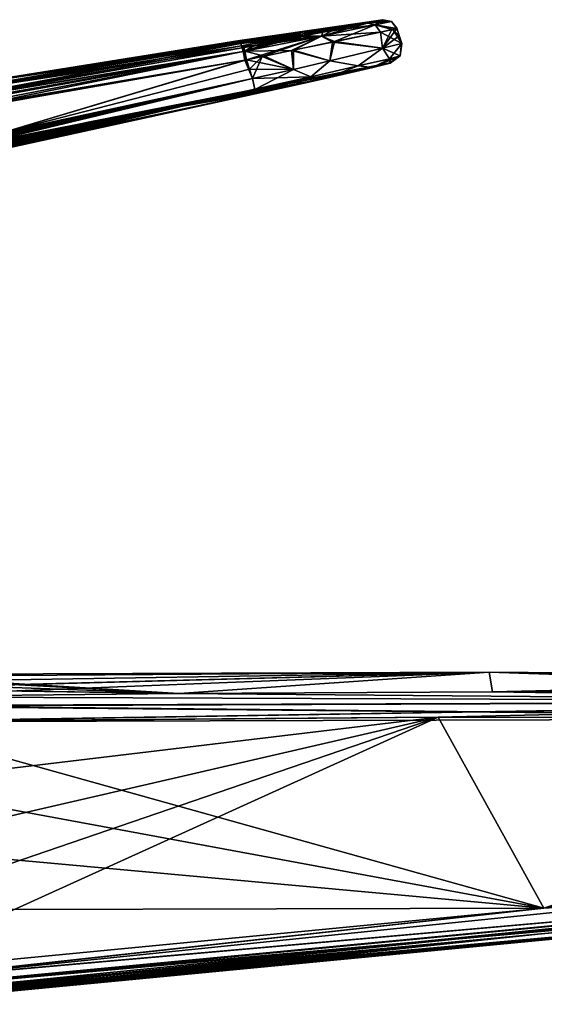
# Model space of a CAD drawing. Units: millimetres. Extents: x -23 to 147, y -10 to 161.
# Drawn here: x 45 to 86, y 84 to 161 of the extents above; entities that cross this region are included whole.
import ezdxf

# ---------------------------------------------------------------- set-up
doc = ezdxf.new("R2010")
doc.units = ezdxf.units.MM
doc.header["$LTSCALE"] = 65.185185
for name, color, linetype in [('18', 7, 'CONTINUOUS'), ('19', 7, 'CONTINUOUS'), ('27', 7, 'CONTINUOUS'), ('28', 7, 'CONTINUOUS'), ('4', 7, 'CONTINUOUS'), ('5', 7, 'CONTINUOUS'), ('6', 7, 'CONTINUOUS'), ('7', 7, 'CONTINUOUS'), ('706', 7, 'CONTINUOUS'), ('707', 7, 'CONTINUOUS'), ('708', 7, 'CONTINUOUS'), ('709', 7, 'CONTINUOUS'), ('710', 7, 'CONTINUOUS'), ('713', 7, 'CONTINUOUS'), ('714', 7, 'CONTINUOUS'), ('716', 7, 'CONTINUOUS'), ('720', 7, 'CONTINUOUS'), ('721', 7, 'CONTINUOUS'), ('722', 7, 'CONTINUOUS'), ('724', 7, 'CONTINUOUS'), ('725', 7, 'CONTINUOUS'), ('726', 7, 'CONTINUOUS'), ('728', 7, 'CONTINUOUS'), ('729', 7, 'CONTINUOUS'), ('732', 7, 'CONTINUOUS'), ('733', 7, 'CONTINUOUS'), ('735', 7, 'CONTINUOUS'), ('737', 7, 'CONTINUOUS'), ('741', 7, 'CONTINUOUS'), ('742', 7, 'CONTINUOUS'), ('743', 7, 'CONTINUOUS'), ('745', 7, 'CONTINUOUS'), ('746', 7, 'CONTINUOUS'), ('747', 7, 'CONTINUOUS'), ('748', 7, 'CONTINUOUS'), ('749', 7, 'CONTINUOUS'), ('750', 7, 'CONTINUOUS'), ('751', 7, 'CONTINUOUS'), ('752', 7, 'CONTINUOUS'), ('753', 7, 'CONTINUOUS'), ('754', 7, 'CONTINUOUS'), ('755', 7, 'CONTINUOUS'), ('764', 7, 'CONTINUOUS'), ('8', 7, 'CONTINUOUS'), ('9', 7, 'CONTINUOUS')]:
    doc.layers.add(name, color=color, linetype=linetype)

msp = doc.modelspace()

# ---------------------------------------------------------------- linework, layer by layer
at = {"layer": '18', "color": 34, "linetype": 'Continuous', "true_color": 0xaa5c00}
for points in [[(86.104, 91.277, -20.197), (131.676, 95.538, -18.506), (131.774, 94.161, -17.952), (86.104, 91.277, -20.197)], [(33.48, 85.495, -22.017), (86.104, 91.277, -20.197), (131.774, 94.161, -17.952), (33.48, 85.495, -22.017)], [(33.497, 84.833, -21.6), (33.48, 85.495, -22.017), (131.774, 94.161, -17.952), (33.497, 84.833, -21.6)], [(131.772, 93.544, -16.598), (33.497, 84.833, -21.6), (131.774, 94.161, -17.952), (131.772, 93.544, -16.598)], [(131.772, 93.544, -16.598), (86.16, 89.282, -18.31), (33.482, 84.356, -20.906), (131.772, 93.544, -16.598)], [(33.497, 84.759, -21.526), (131.772, 93.544, -16.598), (33.482, 84.356, -20.906), (33.497, 84.759, -21.526)], [(33.497, 84.833, -21.6), (131.772, 93.544, -16.598), (33.497, 84.759, -21.526), (33.497, 84.833, -21.6)], [(33.446, 86.208, -22.15), (86.104, 91.277, -20.197), (33.48, 85.495, -22.017), (33.446, 86.208, -22.15)], [(86.16, 89.282, -18.31), (33.446, 84.208, -20.257), (33.482, 84.356, -20.906), (86.16, 89.282, -18.31)]]:
    msp.add_3dface(points, dxfattribs=at)
at = {"layer": '19', "color": 34, "linetype": 'Continuous', "true_color": 0xaa5c00}
for points in [[(32.587, 107.936, -20.522), (57.372, 108.183, -19.595), (131.1, 107.561, -18.019), (32.587, 107.936, -20.522)], [(32.587, 107.936, -20.522), (131.1, 107.561, -18.019), (32.588, 107.254, -21.711), (32.587, 107.936, -20.522)], [(57.372, 108.183, -19.595), (82.066, 108.314, -18.665), (131.1, 107.561, -18.019), (57.372, 108.183, -19.595)], [(82.066, 108.314, -18.665), (131.059, 108.23, -16.796), (131.1, 107.561, -18.019), (82.066, 108.314, -18.665)], [(131.1, 107.561, -18.019), (131.109, 106.255, -18.508), (32.588, 107.254, -21.711), (131.1, 107.561, -18.019)], [(32.588, 107.254, -21.711), (131.109, 106.255, -18.508), (32.588, 107.203, -21.752), (32.588, 107.254, -21.711)], [(131.109, 106.255, -18.508), (33.016, 105.969, -22.166), (32.588, 107.203, -21.752), (131.109, 106.255, -18.508)], [(131.109, 106.255, -18.508), (77.766, 106.328, -20.497), (33.016, 105.969, -22.166), (131.109, 106.255, -18.508)], [(77.766, 106.328, -20.497), (33.446, 105.974, -22.15), (33.016, 105.969, -22.166), (77.766, 106.328, -20.497)]]:
    msp.add_3dface(points, dxfattribs=at)
at = {"layer": '27', "color": 34, "linetype": 'Continuous', "true_color": 0xaa5c00}
for points in [[(131.676, 95.538, 18.506), (86.104, 91.277, 20.197), (33.481, 85.471, 22.008), (131.676, 95.538, 18.506)], [(131.774, 94.161, 17.952), (131.676, 95.538, 18.506), (33.481, 85.471, 22.008), (131.774, 94.161, 17.952)], [(33.446, 84.208, 20.257), (86.16, 89.282, 18.31), (131.774, 94.161, 17.952), (33.446, 84.208, 20.257)], [(33.446, 84.208, 20.257), (131.774, 94.161, 17.952), (33.482, 84.356, 20.906), (33.446, 84.208, 20.257)], [(33.497, 84.833, 21.6), (131.774, 94.161, 17.952), (33.481, 85.471, 22.008), (33.497, 84.833, 21.6)], [(33.482, 84.356, 20.906), (131.774, 94.161, 17.952), (33.497, 84.759, 21.526), (33.482, 84.356, 20.906)], [(33.497, 84.759, 21.526), (131.774, 94.161, 17.952), (33.497, 84.833, 21.6), (33.497, 84.759, 21.526)], [(86.104, 91.277, 20.197), (33.446, 86.208, 22.15), (33.481, 85.471, 22.008), (86.104, 91.277, 20.197)]]:
    msp.add_3dface(points, dxfattribs=at)
at = {"layer": '28', "color": 34, "linetype": 'Continuous', "true_color": 0xaa5c00}
for points in [[(57.372, 108.183, 19.595), (32.587, 107.936, 20.522), (131.1, 107.561, 18.019), (57.372, 108.183, 19.595)], [(32.587, 107.936, 20.522), (32.588, 107.254, 21.711), (131.1, 107.561, 18.019), (32.587, 107.936, 20.522)], [(82.066, 108.314, 18.665), (57.372, 108.183, 19.595), (131.1, 107.561, 18.019), (82.066, 108.314, 18.665)], [(131.059, 108.23, 16.796), (82.066, 108.314, 18.665), (131.1, 107.561, 18.019), (131.059, 108.23, 16.796)], [(32.588, 107.254, 21.711), (32.588, 107.203, 21.752), (131.1, 107.561, 18.019), (32.588, 107.254, 21.711)], [(131.1, 107.561, 18.019), (32.588, 107.203, 21.752), (33.016, 105.969, 22.166), (131.1, 107.561, 18.019)], [(33.446, 105.974, 22.15), (131.1, 107.561, 18.019), (33.016, 105.969, 22.166), (33.446, 105.974, 22.15)], [(33.446, 105.974, 22.15), (77.766, 106.328, 20.497), (131.1, 107.561, 18.019), (33.446, 105.974, 22.15)], [(77.766, 106.328, 20.497), (131.109, 106.255, 18.508), (131.1, 107.561, 18.019), (77.766, 106.328, 20.497)]]:
    msp.add_3dface(points, dxfattribs=at)
at = {"layer": '4', "color": 34, "linetype": 'Continuous', "true_color": 0xaa5c00}
for points in [[(86.16, 89.282, -18.31), (111.657, 91.226), (33.446, 83.695), (86.16, 89.282, -18.31)], [(33.446, 84.208, -20.257), (86.16, 89.282, -18.31), (33.446, 84.021, -16.158), (33.446, 84.208, -20.257)], [(33.446, 84.021, -16.158), (86.16, 89.282, -18.31), (33.446, 84.002, -15.673), (33.446, 84.021, -16.158)], [(33.446, 84.002, -15.673), (86.16, 89.282, -18.31), (33.446, 83.877, -12.07), (33.446, 84.002, -15.673)], [(33.446, 83.877, -12.07), (86.16, 89.282, -18.31), (33.446, 83.753, -6.801), (33.446, 83.877, -12.07)], [(33.446, 83.753, -6.801), (86.16, 89.282, -18.31), (33.446, 83.695), (33.446, 83.753, -6.801)]]:
    msp.add_3dface(points, dxfattribs=at)
at = {"layer": '5', "color": 34, "linetype": 'Continuous', "true_color": 0xaa5c00}
for points in [[(86.104, 91.277, -20.197), (33.446, 86.208, -22.15), (77.766, 106.328, -20.497), (86.104, 91.277, -20.197)], [(77.766, 106.328, -20.497), (33.446, 86.208, -22.15), (33.446, 91.149, -22.15), (77.766, 106.328, -20.497)], [(33.446, 105.974, -22.15), (77.766, 106.328, -20.497), (33.446, 101.033, -22.15), (33.446, 105.974, -22.15)], [(33.446, 101.033, -22.15), (77.766, 106.328, -20.497), (33.446, 96.091, -22.15), (33.446, 101.033, -22.15)], [(33.446, 96.091, -22.15), (77.766, 106.328, -20.497), (33.446, 91.149, -22.15), (33.446, 96.091, -22.15)], [(131.109, 106.255, -18.508), (86.104, 91.277, -20.197), (77.766, 106.328, -20.497), (131.109, 106.255, -18.508)], [(131.415, 100.902, -18.506), (86.104, 91.277, -20.197), (131.155, 106.255, -18.506), (131.415, 100.902, -18.506)], [(131.155, 106.255, -18.506), (86.104, 91.277, -20.197), (131.109, 106.255, -18.508), (131.155, 106.255, -18.506)], [(131.676, 95.538, -18.506), (86.104, 91.277, -20.197), (131.415, 100.902, -18.506), (131.676, 95.538, -18.506)]]:
    msp.add_3dface(points, dxfattribs=at)
at = {"layer": '6', "color": 34, "linetype": 'Continuous', "true_color": 0xaa5c00}
for points in [[(32.588, 109.092, -12.07), (81.795, 109.877), (32.587, 108.575, -16.41), (32.588, 109.092, -12.07)], [(32.587, 108.575, -16.41), (81.795, 109.877), (32.587, 108.558, -16.531), (32.587, 108.575, -16.41)], [(32.587, 108.558, -16.531), (81.795, 109.877), (32.587, 107.936, -20.522), (32.587, 108.558, -16.531)], [(32.587, 107.936, -20.522), (81.795, 109.877), (57.372, 108.183, -19.595), (32.587, 107.936, -20.522)], [(32.588, 109.7), (81.795, 109.877), (32.588, 109.525, -6.481), (32.588, 109.7)], [(32.588, 109.525, -6.481), (81.795, 109.877), (32.588, 109.092, -12.07), (32.588, 109.525, -6.481)], [(57.372, 108.183, -19.595), (81.795, 109.877), (82.066, 108.314, -18.665), (57.372, 108.183, -19.595)], [(81.795, 109.877), (131, 109.448), (82.066, 108.314, -18.665), (81.795, 109.877)], [(82.066, 108.314, -18.665), (131, 109.448), (131.015, 109.145, -8.381), (82.066, 108.314, -18.665)], [(131.059, 108.23, -16.796), (82.066, 108.314, -18.665), (131.015, 109.145, -8.381), (131.059, 108.23, -16.796)]]:
    msp.add_3dface(points, dxfattribs=at)
at = {"layer": '7', "color": 34, "linetype": 'Continuous', "true_color": 0xaa5c00}
for points in [[(33.446, 83.695), (111.657, 91.226), (33.446, 83.753, 6.801), (33.446, 83.695)], [(33.446, 83.753, 6.801), (111.657, 91.226), (33.446, 83.877, 12.07), (33.446, 83.753, 6.801)], [(33.446, 83.877, 12.07), (111.657, 91.226), (33.446, 84.002, 15.673), (33.446, 83.877, 12.07)], [(33.446, 84.002, 15.673), (111.657, 91.226), (33.446, 84.021, 16.158), (33.446, 84.002, 15.673)], [(33.446, 84.021, 16.158), (111.657, 91.226), (33.446, 84.208, 20.257), (33.446, 84.021, 16.158)], [(33.446, 84.208, 20.257), (111.657, 91.226), (86.16, 89.282, 18.31), (33.446, 84.208, 20.257)]]:
    msp.add_3dface(points, dxfattribs=at)
at = {"layer": '706', "color": 254, "linetype": 'Continuous', "true_color": 0xe6e6e6}
for points in [[(67.788, 160.49, 0), (73.422, 161.305, 0), (68.041, 160.457, -7.541), (67.788, 160.49, 0)], [(73.422, 161.305, 0), (73.42, 161.302, -3.675), (68.041, 160.457, -7.541), (73.422, 161.305, 0)], [(73.42, 161.302, -3.675), (73.412, 161.292, -8.528), (68.041, 160.457, -7.541), (73.42, 161.302, -3.675)], [(62.158, 159.654, 0), (67.788, 160.49, 0), (62.165, 159.633, -3.319), (62.158, 159.654, 0)], [(62.165, 159.633, -3.319), (67.788, 160.49, 0), (62.185, 159.571, -6.637), (62.165, 159.633, -3.319)], [(62.185, 159.571, -6.637), (67.788, 160.49, 0), (65.189, 160.021, -7.118), (62.185, 159.571, -6.637)], [(65.189, 160.021, -7.118), (67.788, 160.49, 0), (68.041, 160.457, -7.541), (65.189, 160.021, -7.118)]]:
    msp.add_3dface(points, dxfattribs=at)
at = {"layer": '707', "color": 254, "linetype": 'Continuous', "true_color": 0xe6e6e6}
for points in [[(68.041, 160.457, -7.541), (73.412, 161.292, -8.528), (67.114, 160.196, -11.809), (68.041, 160.457, -7.541)], [(73.412, 161.292, -8.528), (73.411, 161.292, -8.645), (67.114, 160.196, -11.809), (73.412, 161.292, -8.528)], [(73.411, 161.292, -8.645), (73.411, 161.291, -8.762), (67.114, 160.196, -11.809), (73.411, 161.292, -8.645)], [(73.411, 161.291, -8.762), (72.2, 161.037, -13.911), (67.114, 160.196, -11.809), (73.411, 161.291, -8.762)], [(73.053, 161.212, -11.604), (72.2, 161.037, -13.911), (73.411, 161.291, -8.762), (73.053, 161.212, -11.604)], [(62.185, 159.571, -6.637), (65.189, 160.021, -7.118), (62.206, 159.506, -8.819), (62.185, 159.571, -6.637)], [(62.206, 159.506, -8.819), (65.189, 160.021, -7.118), (62.233, 159.424, -11), (62.206, 159.506, -8.819)], [(62.233, 159.424, -11), (65.189, 160.021, -7.118), (67.114, 160.196, -11.809), (62.233, 159.424, -11)], [(65.189, 160.021, -7.118), (68.041, 160.457, -7.541), (67.114, 160.196, -11.809), (65.189, 160.021, -7.118)]]:
    msp.add_3dface(points, dxfattribs=at)
at = {"layer": '708', "color": 254, "linetype": 'Continuous', "true_color": 0xe6e6e6}
for points in [[(67.114, 160.196, -11.809), (72.2, 161.037, -13.911), (69.569, 160.507, -17.37), (67.114, 160.196, -11.809)], [(62.233, 159.424, -11), (67.114, 160.196, -11.809), (65.526, 159.771, -16.401), (62.233, 159.424, -11)], [(64.79, 159.552, -19.916), (65.526, 159.771, -16.401), (67.071, 160.007, -19.067), (64.79, 159.552, -19.916)], [(65.526, 159.771, -16.401), (67.114, 160.196, -11.809), (69.569, 160.507, -17.37), (65.526, 159.771, -16.401)], [(67.071, 160.007, -19.067), (65.526, 159.771, -16.401), (69.569, 160.507, -17.37), (67.071, 160.007, -19.067)], [(62.233, 159.424, -11), (65.526, 159.771, -16.401), (62.292, 159.243, -15.627), (62.233, 159.424, -11)], [(65.526, 159.771, -16.401), (63.204, 159.242, -20.209), (62.292, 159.243, -15.627), (65.526, 159.771, -16.401)], [(62.411, 159.099, -20.272), (62.342, 159.087, -20.274), (62.292, 159.243, -15.627), (62.411, 159.099, -20.272)], [(62.481, 159.111, -20.269), (62.411, 159.099, -20.272), (62.292, 159.243, -15.627), (62.481, 159.111, -20.269)], [(63.204, 159.242, -20.209), (62.481, 159.111, -20.269), (62.292, 159.243, -15.627), (63.204, 159.242, -20.209)], [(63.204, 159.242, -20.209), (65.526, 159.771, -16.401), (63.316, 159.263, -20.196), (63.204, 159.242, -20.209)], [(63.316, 159.263, -20.196), (65.526, 159.771, -16.401), (64.79, 159.552, -19.916), (63.316, 159.263, -20.196)]]:
    msp.add_3dface(points, dxfattribs=at)
at = {"layer": '709', "color": 254, "linetype": 'Continuous', "true_color": 0xe6e6e6}
for points in [[(62.158, 159.654, 0), (62.165, 159.633, -3.319), (34.898, 154.92, -11), (62.158, 159.654, 0)], [(62.158, 159.654, 0), (34.898, 154.92, -11), (36.345, 155.542, 0), (62.158, 159.654, 0)], [(62.165, 159.633, -3.319), (62.185, 159.571, -6.637), (34.898, 154.92, -11), (62.165, 159.633, -3.319)], [(62.185, 159.571, -6.637), (62.206, 159.506, -8.819), (34.898, 154.92, -11), (62.185, 159.571, -6.637)], [(62.206, 159.506, -8.819), (62.233, 159.424, -11), (34.898, 154.92, -11), (62.206, 159.506, -8.819)]]:
    msp.add_3dface(points, dxfattribs=at)
at = {"layer": '710', "color": 254, "linetype": 'Continuous', "true_color": 0xe6e6e6}
for points in [[(62.233, 159.424, -11), (62.292, 159.243, -15.627), (32.446, 153.823, -21.413), (62.233, 159.424, -11)], [(34.898, 154.92, -11), (62.233, 159.424, -11), (32.446, 153.823, -21.413), (34.898, 154.92, -11)], [(62.292, 159.243, -15.627), (62.342, 159.087, -20.274), (32.446, 153.823, -21.413), (62.292, 159.243, -15.627)]]:
    msp.add_3dface(points, dxfattribs=at)
at = {"layer": '713', "color": 254, "linetype": 'Continuous', "true_color": 0xe6e6e6}
for points in [[(62.542, 158.123, -21.241), (43.509, 152.413, -22.004), (32.656, 152.863, -22.355), (62.542, 158.123, -21.241)], [(62.923, 157.408, -21.244), (43.509, 152.413, -22.004), (62.683, 158.148, -21.236), (62.923, 157.408, -21.244)], [(62.683, 158.148, -21.236), (43.509, 152.413, -22.004), (62.612, 158.135, -21.239), (62.683, 158.148, -21.236)], [(62.612, 158.135, -21.239), (43.509, 152.413, -22.004), (62.542, 158.123, -21.241), (62.612, 158.135, -21.239)], [(63.166, 156.661, -21.253), (43.509, 152.413, -22.004), (62.923, 157.408, -21.244), (63.166, 156.661, -21.253)]]:
    msp.add_3dface(points, dxfattribs=at)
at = {"layer": '714', "color": 254, "linetype": 'Continuous', "true_color": 0xe6e6e6}
for points in [[(73.966, 157.902), (50.087, 153.21), (72.621, 157.544, -14.214), (73.966, 157.902)], [(73.983, 157.878, -8.763), (73.966, 157.902), (72.621, 157.544, -14.214), (73.983, 157.878, -8.763)], [(73.97, 157.898, -4.432), (73.966, 157.902), (73.983, 157.878, -8.763), (73.97, 157.898, -4.432)], [(72.621, 157.544, -14.214), (50.087, 153.21), (68.876, 156.678, -18.27), (72.621, 157.544, -14.214)], [(68.876, 156.678, -18.27), (50.087, 153.21), (66.289, 156.095, -19.491), (68.876, 156.678, -18.27)], [(66.289, 156.095, -19.491), (50.087, 153.21), (63.373, 155.462, -20.001), (66.289, 156.095, -19.491)], [(63.373, 155.462, -20.001), (50.087, 153.21), (43.726, 151.216, -20.741), (63.373, 155.462, -20.001)], [(50.087, 153.21), (26.364, 147.794), (43.726, 151.216, -20.741), (50.087, 153.21)]]:
    msp.add_3dface(points, dxfattribs=at)
at = {"layer": '716', "color": 254, "linetype": 'Continuous', "true_color": 0xe6e6e6}
for points in [[(73.223, 160.333, -14.344), (73.385, 159.051, -14.817), (69.619, 159.577, -18.738), (73.223, 160.333, -14.344)], [(74.139, 160.528, -11.84), (73.385, 159.051, -14.817), (73.223, 160.333, -14.344), (74.139, 160.528, -11.84)], [(74.708, 160.028, -8.765), (73.385, 159.051, -14.817), (74.518, 160.612, -8.759), (74.708, 160.028, -8.765)], [(74.518, 160.612, -8.759), (73.385, 159.051, -14.817), (74.139, 160.528, -11.84), (74.518, 160.612, -8.759)], [(74.903, 159.428, -8.772), (73.385, 159.051, -14.817), (74.708, 160.028, -8.765), (74.903, 159.428, -8.772)], [(69.619, 159.577, -18.738), (69.242, 158.062, -19.324), (66.384, 158.901, -20.511), (69.619, 159.577, -18.738)], [(73.385, 159.051, -14.817), (69.242, 158.062, -19.324), (69.619, 159.577, -18.738), (73.385, 159.051, -14.817)], [(62.923, 157.408, -21.244), (62.683, 158.148, -21.236), (63.927, 158.391, -21.125), (62.923, 157.408, -21.244)], [(63.166, 156.661, -21.253), (62.923, 157.408, -21.244), (63.927, 158.391, -21.125), (63.166, 156.661, -21.253)], [(66.385, 157.392, -20.683), (63.166, 156.661, -21.253), (63.927, 158.391, -21.125), (66.385, 157.392, -20.683)], [(66.384, 158.901, -20.511), (66.385, 157.392, -20.683), (63.927, 158.391, -21.125), (66.384, 158.901, -20.511)], [(69.242, 158.062, -19.324), (66.385, 157.392, -20.683), (66.384, 158.901, -20.511), (69.242, 158.062, -19.324)]]:
    msp.add_3dface(points, dxfattribs=at)
at = {"layer": '720', "color": 254, "linetype": 'Continuous', "true_color": 0xe6e6e6}
for points in [[(23.209, 147.907, -22.778), (43.509, 152.413, -22.004), (63.166, 156.661, -21.253), (23.209, 147.907, -22.778)], [(23.209, 147.907, -22.778), (63.166, 156.661, -21.253), (63.335, 155.799, -20.889), (23.209, 147.907, -22.778)], [(23.209, 147.907, -22.778), (63.335, 155.799, -20.889), (23.236, 147.805, -22.775), (23.209, 147.907, -22.778)], [(23.236, 147.805, -22.775), (63.335, 155.799, -20.889), (23.259, 147.701, -22.762), (23.236, 147.805, -22.775)], [(23.259, 147.701, -22.762), (63.335, 155.799, -20.889), (23.281, 147.598, -22.74), (23.259, 147.701, -22.762)], [(23.281, 147.598, -22.74), (63.335, 155.799, -20.889), (23.303, 147.496, -22.708), (23.281, 147.598, -22.74)], [(23.303, 147.496, -22.708), (63.335, 155.799, -20.889), (23.323, 147.398, -22.667), (23.303, 147.496, -22.708)], [(23.323, 147.398, -22.667), (63.335, 155.799, -20.889), (23.343, 147.304, -22.617), (23.323, 147.398, -22.667)], [(23.343, 147.304, -22.617), (63.335, 155.799, -20.889), (23.36, 147.214, -22.559), (23.343, 147.304, -22.617)], [(23.36, 147.214, -22.559), (63.335, 155.799, -20.889), (23.377, 147.13, -22.493), (23.36, 147.214, -22.559)], [(23.377, 147.13, -22.493), (63.335, 155.799, -20.889), (23.391, 147.056, -22.423), (23.377, 147.13, -22.493)], [(63.335, 155.799, -20.889), (63.373, 155.462, -20.001), (23.391, 147.056, -22.423), (63.335, 155.799, -20.889)], [(23.391, 147.056, -22.423), (63.373, 155.462, -20.001), (23.404, 146.983, -22.34), (23.391, 147.056, -22.423)], [(23.404, 146.983, -22.34), (63.373, 155.462, -20.001), (23.415, 146.92, -22.255), (23.404, 146.983, -22.34)], [(23.415, 146.92, -22.255), (63.373, 155.462, -20.001), (23.424, 146.865, -22.166), (23.415, 146.92, -22.255)], [(23.424, 146.865, -22.166), (63.373, 155.462, -20.001), (23.431, 146.818, -22.071), (23.424, 146.865, -22.166)], [(23.431, 146.818, -22.071), (63.373, 155.462, -20.001), (23.436, 146.778, -21.972), (23.431, 146.818, -22.071)], [(23.436, 146.778, -21.972), (63.373, 155.462, -20.001), (23.439, 146.747, -21.868), (23.436, 146.778, -21.972)], [(63.373, 155.462, -20.001), (43.726, 151.216, -20.741), (23.438, 146.713, -21.65), (63.373, 155.462, -20.001)], [(23.439, 146.725, -21.76), (63.373, 155.462, -20.001), (23.438, 146.713, -21.65), (23.439, 146.725, -21.76)], [(23.439, 146.747, -21.868), (63.373, 155.462, -20.001), (23.439, 146.725, -21.76), (23.439, 146.747, -21.868)]]:
    msp.add_3dface(points, dxfattribs=at)
at = {"layer": '721', "color": 254, "linetype": 'Continuous', "true_color": 0xe6e6e6}
for points in [[(73.385, 159.051, -14.817), (74.903, 159.428, -8.772), (73.936, 158.232, -13.327), (73.385, 159.051, -14.817)], [(74.903, 159.428, -8.772), (74.793, 158.445, -8.765), (73.936, 158.232, -13.327), (74.903, 159.428, -8.772)], [(69.242, 158.062, -19.324), (73.385, 159.051, -14.817), (71.467, 157.658, -17.219), (69.242, 158.062, -19.324)], [(73.385, 159.051, -14.817), (73.936, 158.232, -13.327), (71.467, 157.658, -17.219), (73.385, 159.051, -14.817)], [(73.983, 157.878, -8.763), (72.621, 157.544, -14.214), (74.793, 158.445, -8.765), (73.983, 157.878, -8.763)], [(74.793, 158.445, -8.765), (72.621, 157.544, -14.214), (73.936, 158.232, -13.327), (74.793, 158.445, -8.765)], [(66.385, 157.392, -20.683), (69.242, 158.062, -19.324), (67.753, 156.803, -19.875), (66.385, 157.392, -20.683)], [(69.242, 158.062, -19.324), (71.467, 157.658, -17.219), (67.753, 156.803, -19.875), (69.242, 158.062, -19.324)], [(71.467, 157.658, -17.219), (68.876, 156.678, -18.27), (67.753, 156.803, -19.875), (71.467, 157.658, -17.219)], [(72.621, 157.544, -14.214), (68.876, 156.678, -18.27), (71.467, 157.658, -17.219), (72.621, 157.544, -14.214)], [(73.936, 158.232, -13.327), (72.621, 157.544, -14.214), (71.467, 157.658, -17.219), (73.936, 158.232, -13.327)], [(63.166, 156.661, -21.253), (66.385, 157.392, -20.683), (63.335, 155.799, -20.889), (63.166, 156.661, -21.253)], [(63.335, 155.799, -20.889), (66.385, 157.392, -20.683), (67.753, 156.803, -19.875), (63.335, 155.799, -20.889)], [(63.373, 155.462, -20.001), (63.335, 155.799, -20.889), (67.753, 156.803, -19.875), (63.373, 155.462, -20.001)], [(66.289, 156.095, -19.491), (63.373, 155.462, -20.001), (67.753, 156.803, -19.875), (66.289, 156.095, -19.491)], [(68.876, 156.678, -18.27), (66.289, 156.095, -19.491), (67.753, 156.803, -19.875), (68.876, 156.678, -18.27)]]:
    msp.add_3dface(points, dxfattribs=at)
at = {"layer": '722', "color": 254, "linetype": 'Continuous', "true_color": 0xe6e6e6}
for points in [[(74.894, 159.454), (74.783, 158.467, 0), (74.896, 159.449, -4.435), (74.894, 159.454)], [(74.783, 158.467, 0), (74.903, 159.428, -8.772), (74.896, 159.449, -4.435), (74.783, 158.467, 0)], [(74.793, 158.445, -8.765), (74.903, 159.428, -8.772), (74.783, 158.467, 0), (74.793, 158.445, -8.765)], [(73.966, 157.902), (74.793, 158.445, -8.765), (74.783, 158.467, 0), (73.966, 157.902)], [(73.966, 157.902), (73.97, 157.898, -4.432), (74.793, 158.445, -8.765), (73.966, 157.902)], [(73.97, 157.898, -4.432), (73.983, 157.878, -8.763), (74.793, 158.445, -8.765), (73.97, 157.898, -4.432)]]:
    msp.add_3dface(points, dxfattribs=at)
at = {"layer": '724', "color": 254, "linetype": 'Continuous', "true_color": 0xe6e6e6}
for points in [[(73.422, 161.305, 0), (67.788, 160.49, 0), (68.041, 160.457, 7.541), (73.422, 161.305, 0)], [(73.418, 161.301, 4.864), (73.422, 161.305, 0), (68.041, 160.457, 7.541), (73.418, 161.301, 4.864)], [(73.412, 161.292, 8.528), (73.418, 161.301, 4.864), (68.041, 160.457, 7.541), (73.412, 161.292, 8.528)], [(67.788, 160.49, 0), (62.158, 159.654, 0), (65.189, 160.021, 7.118), (67.788, 160.49, 0)], [(65.189, 160.021, 7.118), (62.158, 159.654, 0), (62.165, 159.633, 3.319), (65.189, 160.021, 7.118)], [(62.185, 159.571, 6.637), (65.189, 160.021, 7.118), (62.165, 159.633, 3.319), (62.185, 159.571, 6.637)], [(68.041, 160.457, 7.541), (67.788, 160.49, 0), (65.189, 160.021, 7.118), (68.041, 160.457, 7.541)]]:
    msp.add_3dface(points, dxfattribs=at)
at = {"layer": '725', "color": 254, "linetype": 'Continuous', "true_color": 0xe6e6e6}
for points in [[(72.2, 161.037, 13.911), (68.041, 160.457, 7.541), (67.114, 160.196, 11.809), (72.2, 161.037, 13.911)], [(73.412, 161.292, 8.528), (68.041, 160.457, 7.541), (72.2, 161.037, 13.911), (73.412, 161.292, 8.528)], [(73.411, 161.292, 8.645), (73.412, 161.292, 8.528), (72.2, 161.037, 13.911), (73.411, 161.292, 8.645)], [(73.411, 161.291, 8.762), (73.411, 161.292, 8.645), (72.2, 161.037, 13.911), (73.411, 161.291, 8.762)], [(73.121, 161.227, 11.321), (73.411, 161.291, 8.762), (72.2, 161.037, 13.911), (73.121, 161.227, 11.321)], [(65.189, 160.021, 7.118), (62.185, 159.571, 6.637), (67.114, 160.196, 11.809), (65.189, 160.021, 7.118)], [(67.114, 160.196, 11.809), (62.185, 159.571, 6.637), (62.206, 159.506, 8.819), (67.114, 160.196, 11.809)], [(62.233, 159.424, 11), (67.114, 160.196, 11.809), (62.206, 159.506, 8.819), (62.233, 159.424, 11)], [(68.041, 160.457, 7.541), (65.189, 160.021, 7.118), (67.114, 160.196, 11.809), (68.041, 160.457, 7.541)]]:
    msp.add_3dface(points, dxfattribs=at)
at = {"layer": '726', "color": 254, "linetype": 'Continuous', "true_color": 0xe6e6e6}
for points in [[(72.2, 161.037, 13.911), (67.114, 160.196, 11.809), (65.552, 159.777, 16.347), (72.2, 161.037, 13.911)], [(68.699, 160.332, 18.075), (72.2, 161.037, 13.911), (65.552, 159.777, 16.347), (68.699, 160.332, 18.075)], [(67.114, 160.196, 11.809), (62.233, 159.424, 11), (62.292, 159.243, 15.627), (67.114, 160.196, 11.809)], [(65.552, 159.777, 16.347), (67.114, 160.196, 11.809), (62.292, 159.243, 15.627), (65.552, 159.777, 16.347)], [(65.716, 159.737, 19.638), (68.699, 160.332, 18.075), (65.552, 159.777, 16.347), (65.716, 159.737, 19.638)], [(63.277, 159.256, 20.2), (65.552, 159.777, 16.347), (62.292, 159.243, 15.627), (63.277, 159.256, 20.2)], [(62.342, 159.087, 20.274), (63.277, 159.256, 20.2), (62.292, 159.243, 15.627), (62.342, 159.087, 20.274)], [(62.481, 159.111, 20.269), (63.277, 159.256, 20.2), (62.342, 159.087, 20.274), (62.481, 159.111, 20.269)], [(62.411, 159.099, 20.272), (62.481, 159.111, 20.269), (62.342, 159.087, 20.274), (62.411, 159.099, 20.272)], [(63.277, 159.256, 20.2), (65.716, 159.737, 19.638), (65.552, 159.777, 16.347), (63.277, 159.256, 20.2)], [(63.771, 159.351, 20.129), (65.716, 159.737, 19.638), (63.277, 159.256, 20.2), (63.771, 159.351, 20.129)]]:
    msp.add_3dface(points, dxfattribs=at)
at = {"layer": '728', "color": 254, "linetype": 'Continuous', "true_color": 0xe6e6e6}
for points in [[(62.233, 159.424, 11), (36.345, 155.542, 0), (34.898, 154.92, 11), (62.233, 159.424, 11)], [(62.158, 159.654, 0), (36.345, 155.542, 0), (62.165, 159.633, 3.319), (62.158, 159.654, 0)], [(36.345, 155.542, 0), (62.185, 159.571, 6.637), (62.165, 159.633, 3.319), (36.345, 155.542, 0)], [(62.185, 159.571, 6.637), (36.345, 155.542, 0), (62.206, 159.506, 8.819), (62.185, 159.571, 6.637)], [(36.345, 155.542, 0), (62.233, 159.424, 11), (62.206, 159.506, 8.819), (36.345, 155.542, 0)]]:
    msp.add_3dface(points, dxfattribs=at)
at = {"layer": '729', "color": 254, "linetype": 'Continuous', "true_color": 0xe6e6e6}
for points in [[(62.292, 159.243, 15.627), (62.233, 159.424, 11), (34.898, 154.92, 11), (62.292, 159.243, 15.627)], [(62.342, 159.087, 20.274), (62.292, 159.243, 15.627), (34.898, 154.92, 11), (62.342, 159.087, 20.274)], [(62.342, 159.087, 20.274), (34.898, 154.92, 11), (37.027, 154.655, 21.24), (62.342, 159.087, 20.274)]]:
    msp.add_3dface(points, dxfattribs=at)
at = {"layer": '732', "color": 254, "linetype": 'Continuous', "true_color": 0xe6e6e6}
for points in [[(74.894, 159.454), (74.896, 159.449, -4.435), (74.514, 160.624, 0), (74.894, 159.454)], [(74.515, 160.62, 4.863), (74.894, 159.454), (74.514, 160.624, 0), (74.515, 160.62, 4.863)], [(74.514, 160.624, 0), (74.896, 159.449, -4.435), (74.515, 160.622, -3.673), (74.514, 160.624, 0)], [(74.515, 160.622, -3.673), (74.896, 159.449, -4.435), (74.518, 160.613, -8.526), (74.515, 160.622, -3.673)], [(74.896, 159.449, 4.435), (74.894, 159.454), (74.515, 160.62, 4.863), (74.896, 159.449, 4.435)], [(74.518, 160.613, 8.526), (74.896, 159.449, 4.435), (74.515, 160.62, 4.863), (74.518, 160.613, 8.526)], [(74.518, 160.612, -8.759), (74.518, 160.613, -8.643), (74.708, 160.028, -8.765), (74.518, 160.612, -8.759)], [(74.903, 159.428, -8.772), (74.708, 160.028, -8.765), (74.518, 160.613, -8.643), (74.903, 159.428, -8.772)], [(74.896, 159.449, -4.435), (74.903, 159.428, -8.772), (74.518, 160.613, -8.526), (74.896, 159.449, -4.435)], [(74.518, 160.613, -8.526), (74.903, 159.428, -8.772), (74.518, 160.613, -8.643), (74.518, 160.613, -8.526)], [(74.518, 160.612, 8.759), (74.896, 159.449, 4.435), (74.518, 160.613, 8.643), (74.518, 160.612, 8.759)], [(74.518, 160.613, 8.643), (74.896, 159.449, 4.435), (74.518, 160.613, 8.526), (74.518, 160.613, 8.643)], [(74.708, 160.028, 8.765), (74.896, 159.449, 4.435), (74.518, 160.612, 8.759), (74.708, 160.028, 8.765)], [(74.903, 159.428, 8.772), (74.896, 159.449, 4.435), (74.708, 160.028, 8.765), (74.903, 159.428, 8.772)]]:
    msp.add_3dface(points, dxfattribs=at)
at = {"layer": '733', "color": 254, "linetype": 'Continuous', "true_color": 0xe6e6e6}
for points in [[(62.542, 158.123, 21.241), (37.236, 153.694, 22.184), (43.509, 152.413, 22.004), (62.542, 158.123, 21.241)], [(63.166, 156.661, 21.253), (62.542, 158.123, 21.241), (43.509, 152.413, 22.004), (63.166, 156.661, 21.253)], [(62.612, 158.135, 21.239), (62.542, 158.123, 21.241), (63.166, 156.661, 21.253), (62.612, 158.135, 21.239)], [(62.683, 158.148, 21.236), (62.612, 158.135, 21.239), (62.923, 157.408, 21.244), (62.683, 158.148, 21.236)], [(62.923, 157.408, 21.244), (62.612, 158.135, 21.239), (63.166, 156.661, 21.253), (62.923, 157.408, 21.244)]]:
    msp.add_3dface(points, dxfattribs=at)
at = {"layer": '735', "color": 254, "linetype": 'Continuous', "true_color": 0xe6e6e6}
for points in [[(50.087, 153.21), (73.966, 157.902), (63.373, 155.462, 20.001), (50.087, 153.21)], [(63.373, 155.462, 20.001), (73.966, 157.902), (66.289, 156.095, 19.491), (63.373, 155.462, 20.001)], [(66.289, 156.095, 19.491), (73.966, 157.902), (68.876, 156.678, 18.27), (66.289, 156.095, 19.491)], [(68.876, 156.678, 18.27), (73.966, 157.902), (72.621, 157.544, 14.214), (68.876, 156.678, 18.27)], [(72.621, 157.544, 14.214), (73.966, 157.902), (73.983, 157.878, 8.763), (72.621, 157.544, 14.214)], [(73.983, 157.878, 8.763), (73.966, 157.902), (73.97, 157.898, 4.432), (73.983, 157.878, 8.763)], [(43.726, 151.216, 20.741), (50.087, 153.21), (63.373, 155.462, 20.001), (43.726, 151.216, 20.741)], [(26.364, 147.794), (50.087, 153.21), (26.373, 147.762, 6.062), (26.364, 147.794)], [(26.373, 147.762, 6.062), (50.087, 153.21), (43.726, 151.216, 20.741), (26.373, 147.762, 6.062)]]:
    msp.add_3dface(points, dxfattribs=at)
at = {"layer": '737', "color": 254, "linetype": 'Continuous', "true_color": 0xe6e6e6}
for points in [[(69.441, 159.54, 18.871), (73.385, 159.051, 14.817), (73.223, 160.333, 14.344), (69.441, 159.54, 18.871)], [(73.223, 160.333, 14.344), (74.903, 159.428, 8.772), (74.212, 160.544, 11.534), (73.223, 160.333, 14.344)], [(73.385, 159.051, 14.817), (74.903, 159.428, 8.772), (73.223, 160.333, 14.344), (73.385, 159.051, 14.817)], [(74.708, 160.028, 8.765), (74.518, 160.612, 8.759), (74.212, 160.544, 11.534), (74.708, 160.028, 8.765)], [(74.903, 159.428, 8.772), (74.708, 160.028, 8.765), (74.212, 160.544, 11.534), (74.903, 159.428, 8.772)], [(66.214, 158.865, 20.571), (69.242, 158.062, 19.324), (69.441, 159.54, 18.871), (66.214, 158.865, 20.571)], [(69.242, 158.062, 19.324), (73.385, 159.051, 14.817), (69.441, 159.54, 18.871), (69.242, 158.062, 19.324)], [(62.683, 158.148, 21.236), (66.385, 157.392, 20.683), (64.102, 158.427, 21.099), (62.683, 158.148, 21.236)], [(64.102, 158.427, 21.099), (66.385, 157.392, 20.683), (66.214, 158.865, 20.571), (64.102, 158.427, 21.099)], [(66.385, 157.392, 20.683), (69.242, 158.062, 19.324), (66.214, 158.865, 20.571), (66.385, 157.392, 20.683)], [(62.683, 158.148, 21.236), (62.923, 157.408, 21.244), (66.385, 157.392, 20.683), (62.683, 158.148, 21.236)], [(62.923, 157.408, 21.244), (63.166, 156.661, 21.253), (66.385, 157.392, 20.683), (62.923, 157.408, 21.244)]]:
    msp.add_3dface(points, dxfattribs=at)
at = {"layer": '741', "color": 254, "linetype": 'Continuous', "true_color": 0xe6e6e6}
for points in [[(63.166, 156.661, 21.253), (43.509, 152.413, 22.004), (23.209, 147.907, 22.778), (63.166, 156.661, 21.253)], [(63.166, 156.661, 21.253), (23.209, 147.907, 22.778), (23.236, 147.805, 22.775), (63.166, 156.661, 21.253)], [(23.259, 147.701, 22.762), (63.166, 156.661, 21.253), (23.236, 147.805, 22.775), (23.259, 147.701, 22.762)], [(23.281, 147.598, 22.74), (63.166, 156.661, 21.253), (23.259, 147.701, 22.762), (23.281, 147.598, 22.74)], [(23.303, 147.496, 22.708), (63.166, 156.661, 21.253), (23.281, 147.598, 22.74), (23.303, 147.496, 22.708)], [(23.323, 147.398, 22.667), (63.166, 156.661, 21.253), (23.303, 147.496, 22.708), (23.323, 147.398, 22.667)], [(23.343, 147.304, 22.617), (63.166, 156.661, 21.253), (23.323, 147.398, 22.667), (23.343, 147.304, 22.617)], [(23.36, 147.214, 22.559), (63.166, 156.661, 21.253), (23.343, 147.304, 22.617), (23.36, 147.214, 22.559)], [(23.377, 147.13, 22.493), (63.166, 156.661, 21.253), (23.36, 147.214, 22.559), (23.377, 147.13, 22.493)], [(63.166, 156.661, 21.253), (23.377, 147.13, 22.493), (63.33, 155.828, 20.918), (63.166, 156.661, 21.253)], [(23.377, 147.13, 22.493), (23.391, 147.053, 22.419), (63.33, 155.828, 20.918), (23.377, 147.13, 22.493)], [(23.391, 147.053, 22.419), (23.404, 146.983, 22.34), (63.33, 155.828, 20.918), (23.391, 147.053, 22.419)], [(23.404, 146.983, 22.34), (23.415, 146.92, 22.255), (63.33, 155.828, 20.918), (23.404, 146.983, 22.34)], [(23.415, 146.92, 22.255), (23.424, 146.865, 22.166), (63.33, 155.828, 20.918), (23.415, 146.92, 22.255)], [(23.424, 146.865, 22.166), (23.431, 146.818, 22.071), (63.33, 155.828, 20.918), (23.424, 146.865, 22.166)], [(23.431, 146.818, 22.071), (23.436, 146.778, 21.972), (63.33, 155.828, 20.918), (23.431, 146.818, 22.071)], [(23.434, 146.711, 21.538), (43.726, 151.216, 20.741), (63.33, 155.828, 20.918), (23.434, 146.711, 21.538)], [(23.438, 146.713, 21.65), (23.434, 146.711, 21.538), (63.33, 155.828, 20.918), (23.438, 146.713, 21.65)], [(23.436, 146.778, 21.972), (23.439, 146.747, 21.868), (63.33, 155.828, 20.918), (23.436, 146.778, 21.972)], [(23.439, 146.725, 21.76), (23.438, 146.713, 21.65), (63.33, 155.828, 20.918), (23.439, 146.725, 21.76)], [(23.439, 146.747, 21.868), (23.439, 146.725, 21.76), (63.33, 155.828, 20.918), (23.439, 146.747, 21.868)], [(43.726, 151.216, 20.741), (63.373, 155.462, 20.001), (63.33, 155.828, 20.918), (43.726, 151.216, 20.741)]]:
    msp.add_3dface(points, dxfattribs=at)
at = {"layer": '742', "color": 254, "linetype": 'Continuous', "true_color": 0xe6e6e6}
for points in [[(74.903, 159.428, 8.772), (73.385, 159.051, 14.817), (74.793, 158.445, 8.765), (74.903, 159.428, 8.772)], [(73.385, 159.051, 14.817), (69.242, 158.062, 19.324), (71.467, 157.658, 17.219), (73.385, 159.051, 14.817)], [(73.385, 159.051, 14.817), (71.467, 157.658, 17.219), (73.936, 158.232, 13.327), (73.385, 159.051, 14.817)], [(73.385, 159.051, 14.817), (73.936, 158.232, 13.327), (74.793, 158.445, 8.765), (73.385, 159.051, 14.817)], [(73.936, 158.232, 13.327), (73.983, 157.878, 8.763), (74.793, 158.445, 8.765), (73.936, 158.232, 13.327)], [(69.242, 158.062, 19.324), (66.385, 157.392, 20.683), (67.753, 156.803, 19.875), (69.242, 158.062, 19.324)], [(69.242, 158.062, 19.324), (67.753, 156.803, 19.875), (71.467, 157.658, 17.219), (69.242, 158.062, 19.324)], [(67.753, 156.803, 19.875), (68.876, 156.678, 18.27), (71.467, 157.658, 17.219), (67.753, 156.803, 19.875)], [(68.876, 156.678, 18.27), (72.621, 157.544, 14.214), (71.467, 157.658, 17.219), (68.876, 156.678, 18.27)], [(71.467, 157.658, 17.219), (72.621, 157.544, 14.214), (73.936, 158.232, 13.327), (71.467, 157.658, 17.219)], [(72.621, 157.544, 14.214), (73.983, 157.878, 8.763), (73.936, 158.232, 13.327), (72.621, 157.544, 14.214)], [(66.385, 157.392, 20.683), (63.166, 156.661, 21.253), (67.753, 156.803, 19.875), (66.385, 157.392, 20.683)], [(63.166, 156.661, 21.253), (63.33, 155.828, 20.918), (67.753, 156.803, 19.875), (63.166, 156.661, 21.253)], [(63.33, 155.828, 20.918), (66.289, 156.095, 19.491), (67.753, 156.803, 19.875), (63.33, 155.828, 20.918)], [(66.289, 156.095, 19.491), (68.876, 156.678, 18.27), (67.753, 156.803, 19.875), (66.289, 156.095, 19.491)], [(63.373, 155.462, 20.001), (66.289, 156.095, 19.491), (63.33, 155.828, 20.918), (63.373, 155.462, 20.001)]]:
    msp.add_3dface(points, dxfattribs=at)
at = {"layer": '743', "color": 254, "linetype": 'Continuous', "true_color": 0xe6e6e6}
for points in [[(74.783, 158.467, 0), (74.894, 159.454), (74.903, 159.428, 8.772), (74.783, 158.467, 0)], [(74.783, 158.467, 0), (74.903, 159.428, 8.772), (74.793, 158.445, 8.765), (74.783, 158.467, 0)], [(74.894, 159.454), (74.896, 159.449, 4.435), (74.903, 159.428, 8.772), (74.894, 159.454)], [(73.966, 157.902), (74.783, 158.467, 0), (73.97, 157.898, 4.432), (73.966, 157.902)], [(74.783, 158.467, 0), (73.983, 157.878, 8.763), (73.97, 157.898, 4.432), (74.783, 158.467, 0)], [(73.983, 157.878, 8.763), (74.783, 158.467, 0), (74.793, 158.445, 8.765), (73.983, 157.878, 8.763)]]:
    msp.add_3dface(points, dxfattribs=at)
at = {"layer": '745', "color": 254, "linetype": 'Continuous', "true_color": 0xe6e6e6}
for points in [[(62.481, 159.111, 20.269), (62.411, 159.099, 20.272), (62.417, 158.797, 20.955), (62.481, 159.111, 20.269)], [(62.481, 159.111, 20.269), (62.417, 158.797, 20.955), (62.556, 158.821, 20.949), (62.481, 159.111, 20.269)], [(62.411, 159.099, 20.272), (62.342, 159.087, 20.274), (62.417, 158.797, 20.955), (62.411, 159.099, 20.272)], [(62.417, 158.797, 20.955), (62.542, 158.123, 21.241), (62.556, 158.821, 20.949), (62.417, 158.797, 20.955)], [(62.542, 158.123, 21.241), (62.612, 158.135, 21.239), (62.556, 158.821, 20.949), (62.542, 158.123, 21.241)], [(62.612, 158.135, 21.239), (62.683, 158.148, 21.236), (62.556, 158.821, 20.949), (62.612, 158.135, 21.239)]]:
    msp.add_3dface(points, dxfattribs=at)
at = {"layer": '746', "color": 254, "linetype": 'Continuous', "true_color": 0xe6e6e6}
for points in [[(68.699, 160.332, 18.075), (68.599, 160.019, 19.011), (72.822, 160.892, 14.203), (68.699, 160.332, 18.075)], [(68.599, 160.019, 19.011), (73.223, 160.333, 14.344), (72.822, 160.892, 14.203), (68.599, 160.019, 19.011)], [(72.2, 161.037, 13.911), (68.699, 160.332, 18.075), (72.822, 160.892, 14.203), (72.2, 161.037, 13.911)], [(63.277, 159.256, 20.2), (62.481, 159.111, 20.269), (68.599, 160.019, 19.011), (63.277, 159.256, 20.2)], [(62.481, 159.111, 20.269), (62.556, 158.821, 20.949), (68.599, 160.019, 19.011), (62.481, 159.111, 20.269)], [(62.556, 158.821, 20.949), (66.214, 158.865, 20.571), (68.599, 160.019, 19.011), (62.556, 158.821, 20.949)], [(63.771, 159.351, 20.129), (63.277, 159.256, 20.2), (68.599, 160.019, 19.011), (63.771, 159.351, 20.129)], [(65.716, 159.737, 19.638), (63.771, 159.351, 20.129), (68.599, 160.019, 19.011), (65.716, 159.737, 19.638)], [(68.699, 160.332, 18.075), (65.716, 159.737, 19.638), (68.599, 160.019, 19.011), (68.699, 160.332, 18.075)], [(66.214, 158.865, 20.571), (69.441, 159.54, 18.871), (68.599, 160.019, 19.011), (66.214, 158.865, 20.571)], [(69.441, 159.54, 18.871), (73.223, 160.333, 14.344), (68.599, 160.019, 19.011), (69.441, 159.54, 18.871)], [(64.102, 158.427, 21.099), (66.214, 158.865, 20.571), (62.556, 158.821, 20.949), (64.102, 158.427, 21.099)], [(62.683, 158.148, 21.236), (64.102, 158.427, 21.099), (62.556, 158.821, 20.949), (62.683, 158.148, 21.236)]]:
    msp.add_3dface(points, dxfattribs=at)
at = {"layer": '747', "color": 254, "linetype": 'Continuous', "true_color": 0xe6e6e6}
for points in [[(73.121, 161.227, 11.321), (72.2, 161.037, 13.911), (72.822, 160.892, 14.203), (73.121, 161.227, 11.321)], [(73.411, 161.291, 8.762), (73.121, 161.227, 11.321), (72.822, 160.892, 14.203), (73.411, 161.291, 8.762)], [(73.411, 161.291, 8.762), (72.822, 160.892, 14.203), (74.09, 161.156, 8.761), (73.411, 161.291, 8.762)], [(72.822, 160.892, 14.203), (74.518, 160.612, 8.759), (74.09, 161.156, 8.761), (72.822, 160.892, 14.203)], [(74.212, 160.544, 11.534), (74.518, 160.612, 8.759), (72.822, 160.892, 14.203), (74.212, 160.544, 11.534)], [(73.223, 160.333, 14.344), (74.212, 160.544, 11.534), (72.822, 160.892, 14.203), (73.223, 160.333, 14.344)]]:
    msp.add_3dface(points, dxfattribs=at)
at = {"layer": '748', "color": 254, "linetype": 'Continuous', "true_color": 0xe6e6e6}
for points in [[(73.412, 161.292, 8.528), (73.411, 161.292, 8.645), (74.09, 161.156, 8.761), (73.412, 161.292, 8.528)], [(73.411, 161.292, 8.645), (73.411, 161.291, 8.762), (74.09, 161.156, 8.761), (73.411, 161.292, 8.645)], [(73.412, 161.292, 8.528), (74.09, 161.156, 8.761), (74.09, 161.156, 8.527), (73.412, 161.292, 8.528)], [(74.518, 160.612, 8.759), (74.518, 160.613, 8.643), (74.09, 161.156, 8.527), (74.518, 160.612, 8.759)], [(74.09, 161.156, 8.761), (74.518, 160.612, 8.759), (74.09, 161.156, 8.527), (74.09, 161.156, 8.761)], [(74.518, 160.613, 8.643), (74.518, 160.613, 8.526), (74.09, 161.156, 8.527), (74.518, 160.613, 8.643)]]:
    msp.add_3dface(points, dxfattribs=at)
at = {"layer": '749', "color": 254, "linetype": 'Continuous', "true_color": 0xe6e6e6}
for points in [[(73.418, 161.301, 4.864), (73.412, 161.292, 8.528), (74.09, 161.156, 8.527), (73.418, 161.301, 4.864)], [(73.422, 161.305, 0), (73.418, 161.301, 4.864), (74.09, 161.156, 8.527), (73.422, 161.305, 0)], [(73.422, 161.305, 0), (74.09, 161.156, 8.527), (74.092, 161.164, 0), (73.422, 161.305, 0)], [(74.09, 161.156, 8.527), (74.518, 160.613, 8.526), (74.092, 161.164, 0), (74.09, 161.156, 8.527)], [(74.518, 160.613, 8.526), (74.515, 160.62, 4.863), (74.092, 161.164, 0), (74.518, 160.613, 8.526)], [(74.515, 160.62, 4.863), (74.514, 160.624, 0), (74.092, 161.164, 0), (74.515, 160.62, 4.863)]]:
    msp.add_3dface(points, dxfattribs=at)
at = {"layer": '750', "color": 254, "linetype": 'Continuous', "true_color": 0xe6e6e6}
for points in [[(73.412, 161.292, -8.528), (73.42, 161.302, -3.675), (74.09, 161.156, -8.527), (73.412, 161.292, -8.528)], [(73.42, 161.302, -3.675), (73.422, 161.305, 0), (74.09, 161.156, -8.527), (73.42, 161.302, -3.675)], [(73.422, 161.305, 0), (74.092, 161.164, 0), (74.09, 161.156, -8.527), (73.422, 161.305, 0)], [(74.092, 161.164, 0), (74.514, 160.624, 0), (74.09, 161.156, -8.527), (74.092, 161.164, 0)], [(74.514, 160.624, 0), (74.515, 160.622, -3.673), (74.09, 161.156, -8.527), (74.514, 160.624, 0)], [(74.515, 160.622, -3.673), (74.518, 160.613, -8.526), (74.09, 161.156, -8.527), (74.515, 160.622, -3.673)]]:
    msp.add_3dface(points, dxfattribs=at)
at = {"layer": '751', "color": 254, "linetype": 'Continuous', "true_color": 0xe6e6e6}
for points in [[(73.412, 161.292, -8.528), (74.09, 161.156, -8.761), (73.411, 161.292, -8.645), (73.412, 161.292, -8.528)], [(73.411, 161.291, -8.762), (73.411, 161.292, -8.645), (74.09, 161.156, -8.761), (73.411, 161.291, -8.762)], [(73.412, 161.292, -8.528), (74.09, 161.156, -8.527), (74.09, 161.156, -8.761), (73.412, 161.292, -8.528)], [(74.518, 160.613, -8.643), (74.518, 160.612, -8.759), (74.09, 161.156, -8.761), (74.518, 160.613, -8.643)], [(74.518, 160.613, -8.526), (74.518, 160.613, -8.643), (74.09, 161.156, -8.761), (74.518, 160.613, -8.526)], [(74.09, 161.156, -8.527), (74.518, 160.613, -8.526), (74.09, 161.156, -8.761), (74.09, 161.156, -8.527)]]:
    msp.add_3dface(points, dxfattribs=at)
at = {"layer": '752', "color": 254, "linetype": 'Continuous', "true_color": 0xe6e6e6}
for points in [[(72.2, 161.037, -13.911), (73.053, 161.212, -11.604), (74.09, 161.156, -8.761), (72.2, 161.037, -13.911)], [(72.2, 161.037, -13.911), (74.09, 161.156, -8.761), (72.822, 160.892, -14.203), (72.2, 161.037, -13.911)], [(74.09, 161.156, -8.761), (74.518, 160.612, -8.759), (72.822, 160.892, -14.203), (74.09, 161.156, -8.761)], [(74.518, 160.612, -8.759), (74.139, 160.528, -11.84), (72.822, 160.892, -14.203), (74.518, 160.612, -8.759)], [(74.139, 160.528, -11.84), (73.223, 160.333, -14.344), (72.822, 160.892, -14.203), (74.139, 160.528, -11.84)], [(73.053, 161.212, -11.604), (73.411, 161.291, -8.762), (74.09, 161.156, -8.761), (73.053, 161.212, -11.604)]]:
    msp.add_3dface(points, dxfattribs=at)
at = {"layer": '753', "color": 254, "linetype": 'Continuous', "true_color": 0xe6e6e6}
for points in [[(69.569, 160.507, -17.37), (72.2, 161.037, -13.911), (68.599, 160.019, -19.011), (69.569, 160.507, -17.37)], [(72.2, 161.037, -13.911), (72.822, 160.892, -14.203), (68.599, 160.019, -19.011), (72.2, 161.037, -13.911)], [(72.822, 160.892, -14.203), (69.619, 159.577, -18.738), (68.599, 160.019, -19.011), (72.822, 160.892, -14.203)], [(73.223, 160.333, -14.344), (69.619, 159.577, -18.738), (72.822, 160.892, -14.203), (73.223, 160.333, -14.344)], [(67.071, 160.007, -19.067), (68.599, 160.019, -19.011), (62.556, 158.821, -20.949), (67.071, 160.007, -19.067)], [(68.599, 160.019, -19.011), (62.683, 158.148, -21.236), (62.556, 158.821, -20.949), (68.599, 160.019, -19.011)], [(64.79, 159.552, -19.916), (67.071, 160.007, -19.067), (62.556, 158.821, -20.949), (64.79, 159.552, -19.916)], [(63.927, 158.391, -21.125), (62.683, 158.148, -21.236), (68.599, 160.019, -19.011), (63.927, 158.391, -21.125)], [(66.384, 158.901, -20.511), (63.927, 158.391, -21.125), (68.599, 160.019, -19.011), (66.384, 158.901, -20.511)], [(69.619, 159.577, -18.738), (66.384, 158.901, -20.511), (68.599, 160.019, -19.011), (69.619, 159.577, -18.738)], [(67.071, 160.007, -19.067), (69.569, 160.507, -17.37), (68.599, 160.019, -19.011), (67.071, 160.007, -19.067)], [(62.481, 159.111, -20.269), (63.204, 159.242, -20.209), (62.556, 158.821, -20.949), (62.481, 159.111, -20.269)], [(63.316, 159.263, -20.196), (64.79, 159.552, -19.916), (62.556, 158.821, -20.949), (63.316, 159.263, -20.196)], [(63.204, 159.242, -20.209), (63.316, 159.263, -20.196), (62.556, 158.821, -20.949), (63.204, 159.242, -20.209)]]:
    msp.add_3dface(points, dxfattribs=at)
at = {"layer": '754', "color": 254, "linetype": 'Continuous', "true_color": 0xe6e6e6}
for points in [[(62.411, 159.099, -20.272), (62.481, 159.111, -20.269), (62.556, 158.821, -20.949), (62.411, 159.099, -20.272)], [(62.342, 159.087, -20.274), (62.411, 159.099, -20.272), (62.556, 158.821, -20.949), (62.342, 159.087, -20.274)], [(62.342, 159.087, -20.274), (62.556, 158.821, -20.949), (62.417, 158.797, -20.955), (62.342, 159.087, -20.274)], [(62.556, 158.821, -20.949), (62.542, 158.123, -21.241), (62.417, 158.797, -20.955), (62.556, 158.821, -20.949)], [(62.612, 158.135, -21.239), (62.542, 158.123, -21.241), (62.556, 158.821, -20.949), (62.612, 158.135, -21.239)], [(62.683, 158.148, -21.236), (62.612, 158.135, -21.239), (62.556, 158.821, -20.949), (62.683, 158.148, -21.236)]]:
    msp.add_3dface(points, dxfattribs=at)
at = {"layer": '755', "color": 254, "linetype": 'Continuous', "true_color": 0xe6e6e6}
for points in [[(8.273, 149.296, -22.317), (32.446, 153.823, -21.413), (62.417, 158.797, -20.955), (8.273, 149.296, -22.317)], [(8.273, 149.296, -22.317), (62.417, 158.797, -20.955), (8.354, 149, -22.98), (8.273, 149.296, -22.317)], [(62.417, 158.797, -20.955), (62.542, 158.123, -21.241), (8.354, 149, -22.98), (62.417, 158.797, -20.955)], [(32.446, 153.823, -21.413), (62.342, 159.087, -20.274), (62.417, 158.797, -20.955), (32.446, 153.823, -21.413)], [(62.542, 158.123, -21.241), (32.656, 152.863, -22.355), (8.354, 149, -22.98), (62.542, 158.123, -21.241)]]:
    msp.add_3dface(points, dxfattribs=at)
at = {"layer": '764', "color": 254, "linetype": 'Continuous', "true_color": 0xe6e6e6}
for points in [[(37.027, 154.655, 21.24), (8.273, 149.296, 22.317), (62.417, 158.797, 20.955), (37.027, 154.655, 21.24)], [(62.417, 158.797, 20.955), (8.273, 149.296, 22.317), (8.354, 149, 22.98), (62.417, 158.797, 20.955)], [(8.492, 148.338, 23.257), (62.417, 158.797, 20.955), (8.354, 149, 22.98), (8.492, 148.338, 23.257)], [(8.492, 148.338, 23.257), (37.236, 153.694, 22.184), (62.417, 158.797, 20.955), (8.492, 148.338, 23.257)], [(62.342, 159.087, 20.274), (37.027, 154.655, 21.24), (62.417, 158.797, 20.955), (62.342, 159.087, 20.274)], [(37.236, 153.694, 22.184), (62.542, 158.123, 21.241), (62.417, 158.797, 20.955), (37.236, 153.694, 22.184)]]:
    msp.add_3dface(points, dxfattribs=at)
at = {"layer": '8', "color": 34, "linetype": 'Continuous', "true_color": 0xaa5c00}
for points in [[(77.766, 106.328, 20.497), (33.446, 105.974, 22.15), (86.104, 91.277, 20.197), (77.766, 106.328, 20.497)], [(131.109, 106.255, 18.508), (77.766, 106.328, 20.497), (86.104, 91.277, 20.197), (131.109, 106.255, 18.508)], [(33.446, 105.974, 22.15), (33.446, 101.033, 22.15), (86.104, 91.277, 20.197), (33.446, 105.974, 22.15)], [(131.676, 95.538, 18.506), (131.109, 106.255, 18.508), (86.104, 91.277, 20.197), (131.676, 95.538, 18.506)], [(33.446, 101.033, 22.15), (33.446, 96.091, 22.15), (86.104, 91.277, 20.197), (33.446, 101.033, 22.15)], [(33.446, 96.091, 22.15), (33.446, 91.149, 22.15), (86.104, 91.277, 20.197), (33.446, 96.091, 22.15)], [(33.446, 91.149, 22.15), (33.446, 86.208, 22.15), (86.104, 91.277, 20.197), (33.446, 91.149, 22.15)]]:
    msp.add_3dface(points, dxfattribs=at)
at = {"layer": '9', "color": 34, "linetype": 'Continuous', "true_color": 0xaa5c00}
for points in [[(81.795, 109.877), (32.588, 109.7), (57.372, 108.183, 19.595), (81.795, 109.877)], [(57.372, 108.183, 19.595), (32.588, 109.7), (32.588, 109.525, 6.481), (57.372, 108.183, 19.595)], [(32.588, 109.092, 12.07), (57.372, 108.183, 19.595), (32.588, 109.525, 6.481), (32.588, 109.092, 12.07)], [(82.066, 108.314, 18.665), (81.795, 109.877), (57.372, 108.183, 19.595), (82.066, 108.314, 18.665)], [(131, 109.448), (81.795, 109.877), (131.015, 109.145, 8.381), (131, 109.448)], [(131.015, 109.145, 8.381), (81.795, 109.877), (131.059, 108.23, 16.796), (131.015, 109.145, 8.381)], [(131.059, 108.23, 16.796), (81.795, 109.877), (82.066, 108.314, 18.665), (131.059, 108.23, 16.796)], [(32.587, 108.575, 16.41), (57.372, 108.183, 19.595), (32.588, 109.092, 12.07), (32.587, 108.575, 16.41)], [(32.587, 108.558, 16.531), (57.372, 108.183, 19.595), (32.587, 108.575, 16.41), (32.587, 108.558, 16.531)], [(32.587, 107.936, 20.522), (57.372, 108.183, 19.595), (32.587, 108.558, 16.531), (32.587, 107.936, 20.522)]]:
    msp.add_3dface(points, dxfattribs=at)

doc.saveas('drawing.dxf')
